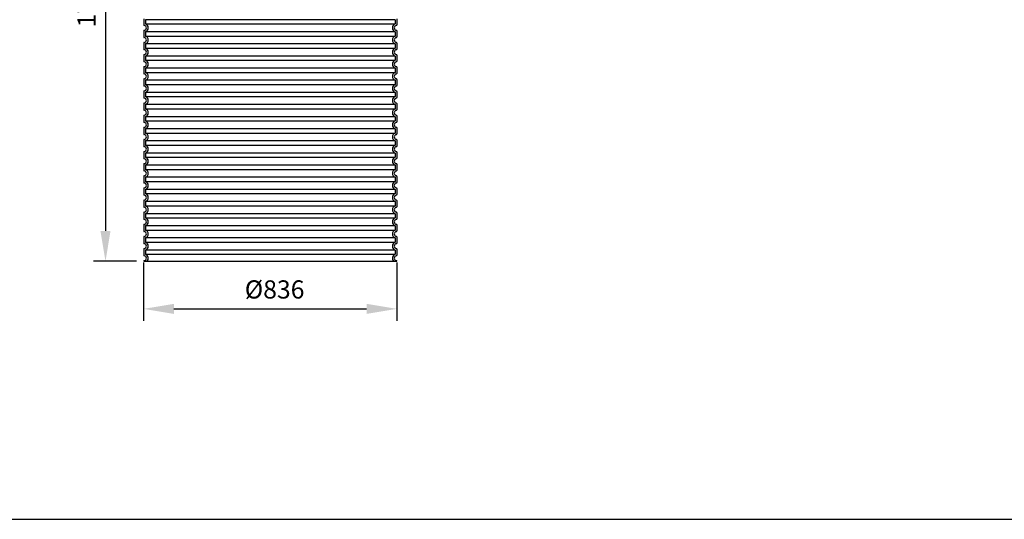
# Model space of a CAD drawing. Extents: x 122816 to 174189, y 2987 to 43553.
# Drawn here: x 129154 to 132404, y 15576 to 17224 of the extents above; entities that cross this region are included whole.
import ezdxf

# ---------------------------------------------------------------- set-up
doc = ezdxf.new("R2010")
doc.units = 0
doc.header["$LTSCALE"] = 2.5
doc.linetypes.add('DASHED', pattern=[0])
doc.layers.get('0').update_dxf_attribs({"linetype": 'CONTINUOUS'})
doc.layers.get('DEFPOINTS').update_dxf_attribs({"color": 10, "linetype": 'CONTINUOUS'})
for name, color, linetype in [('AM_5', 3, 'CONTINUOUS'), ('SKRYTÁ__ISO_', 1, 'DASHED'), ('VIDITELNÁ__ISO_', 7, 'CONTINUOUS')]:
    doc.layers.add(name, color=color, linetype=linetype)
doc.styles.get("Standard").update_dxf_attribs({"font": 'arial.ttf'})
doc.dimstyles.new('VARIABEL-ST', dxfattribs={"dimscale": 40, "dimtxt": 7, "dimasz": 2.5, "dimexe": 1, "dimexo": 1, "dimgap": 0.6, "dimtad": 1, "dimtxsty": 'STANDARD', "dimcen": 0, "dimclrd": 256, "dimclre": 256, "dimclrt": 5, "dimazin": 3, "dimtp": 0.1, "dimtm": 0.1, "dimtfac": 0.71, "dimtdec": 3, "dimtmove": 0, "dimatfit": 3, "dimtzin": 0})

# ---------------------------------------------------------------- blocks, each defined once
blk = doc.blocks.new('*D104')
at = {"layer": 'AM_5'}
for p, q in [((129563, 16423.1), (129563, 16230.2)), ((130399, 16423.1), (130399, 16230.2)), ((129663, 16270.2), (130299, 16270.2))]:
    blk.add_line(p, q, dxfattribs=at)
for points in [[(129663, 16286.8), (129663, 16253.5), (129563, 16270.2)], [(130299, 16286.8), (130299, 16253.5), (130399, 16270.2)]]:
    blk.add_solid(points, dxfattribs=at)
at = {"layer": 'DEFPOINTS', "color": 0}
for p in [(129563, 16463.1), (130399, 16463.1), (130399, 16270.2)]:
    blk.add_point(p, dxfattribs=at)
at = {"layer": 'AM_5', "color": 2, "insert": (129995.3, 16326.5), "char_height": 60, "attachment_point": 5}
blk.add_mtext('Ø836', dxfattribs=at)
blk = doc.blocks.new('*D106')
at = {"layer": 'AM_5'}
for p, q in [((129539.1, 18152.3), (129397.1, 18152.3)), ((129437.1, 18052.3), (129437.1, 16527.3)), ((129539.1, 16427.3), (129397.1, 16427.3))]:
    blk.add_line(p, q, dxfattribs=at)
for points in [[(129420.4, 18052.3), (129453.7, 18052.3), (129437.1, 18152.3)], [(129420.4, 16527.3), (129453.7, 16527.3), (129437.1, 16427.3)]]:
    blk.add_solid(points, dxfattribs=at)
at = {"layer": 'DEFPOINTS', "color": 0}
for p in [(129579.1, 18152.3), (129437.1, 16427.3), (129579.1, 16427.3)]:
    blk.add_point(p, dxfattribs=at)
at = {"layer": 'AM_5', "color": 2, "insert": (129382.4, 17289.8), "char_height": 60, "attachment_point": 5, "rotation": 90}
blk.add_mtext('1725', dxfattribs=at)

msp = doc.modelspace()

# ---------------------------------------------------------------- linework, layer by layer
msp.add_line((125184.367, 15575.913), (174188.941, 15575.913))
at = {"layer": 'SKRYTÁ__ISO_', "ltscale": 13.039331}
for p, q in [((130393.121, 17224.211), (129569.121, 17224.211)), ((129569.121, 17210.364), (130393.121, 17210.364)), ((130393.121, 17184.211), (129569.121, 17184.211)), ((129569.121, 17170.364), (130393.121, 17170.364)), ((130393.121, 17144.211), (129569.121, 17144.211)), ((129569.121, 17130.364), (130393.121, 17130.364)), ((130393.121, 17104.211), (129569.121, 17104.211)), ((129569.121, 17090.364), (130393.121, 17090.364)), ((130393.121, 17064.211), (129569.121, 17064.211)), ((129569.121, 17050.364), (130393.121, 17050.364)), ((130393.121, 17024.211), (129569.121, 17024.211)), ((129569.121, 17010.364), (130393.121, 17010.364)), ((130393.121, 16984.211), (129569.121, 16984.211)), ((129569.121, 16970.364), (130393.121, 16970.364)), ((130393.121, 16944.211), (129569.121, 16944.211)), ((129569.121, 16930.364), (130393.121, 16930.364)), ((130393.121, 16904.211), (129569.121, 16904.211)), ((129569.121, 16890.364), (130393.121, 16890.364)), ((130393.121, 16864.211), (129569.121, 16864.211)), ((129569.121, 16850.364), (130393.121, 16850.364)), ((130393.121, 16824.211), (129569.121, 16824.211)), ((129569.121, 16810.364), (130393.121, 16810.364)), ((130393.121, 16784.211), (129569.121, 16784.211)), ((129569.121, 16770.364), (130393.121, 16770.364)), ((130393.121, 16744.211), (129569.121, 16744.211)), ((129569.121, 16730.364), (130393.121, 16730.364)), ((130393.121, 16704.211), (129569.121, 16704.211)), ((129569.121, 16690.364), (130393.121, 16690.364)), ((130393.121, 16664.211), (129569.121, 16664.211)), ((129569.121, 16650.364), (130393.121, 16650.364)), ((130393.121, 16624.211), (129569.121, 16624.211)), ((129569.121, 16610.364), (130393.121, 16610.364)), ((130393.121, 16584.211), (129569.121, 16584.211)), ((129569.121, 16570.364), (130393.121, 16570.364)), ((130393.121, 16544.211), (129569.121, 16544.211)), ((129569.121, 16530.364), (130393.121, 16530.364)), ((130393.121, 16504.211), (129569.121, 16504.211)), ((129569.121, 16490.364), (130393.121, 16490.364)), ((130393.121, 16464.211), (129569.121, 16464.211)), ((129569.121, 16450.364), (130393.121, 16450.364))]:
    msp.add_line(p, q, dxfattribs=at)
at = {"layer": 'SKRYTÁ__ISO_', "ltscale": 2.635983}
for p, q in [((129569.121, 17224.211), (129569.121, 17210.364)), ((130393.121, 17224.211), (130393.121, 17210.364)), ((129569.121, 17184.211), (129569.121, 17170.364)), ((130393.121, 17184.211), (130393.121, 17170.364)), ((129569.121, 17144.211), (129569.121, 17130.364)), ((130393.121, 17144.211), (130393.121, 17130.364)), ((129569.121, 17104.211), (129569.121, 17090.364)), ((130393.121, 17104.211), (130393.121, 17090.364)), ((129569.121, 17064.211), (129569.121, 17050.364)), ((130393.121, 17064.211), (130393.121, 17050.364)), ((129569.121, 17024.211), (129569.121, 17010.364)), ((130393.121, 17024.211), (130393.121, 17010.364)), ((129569.121, 16984.211), (129569.121, 16970.364)), ((130393.121, 16984.211), (130393.121, 16970.364)), ((129569.121, 16944.211), (129569.121, 16930.364)), ((130393.121, 16944.211), (130393.121, 16930.364)), ((129569.121, 16904.211), (129569.121, 16890.364)), ((130393.121, 16904.211), (130393.121, 16890.364)), ((129569.121, 16864.211), (129569.121, 16850.364)), ((130393.121, 16864.211), (130393.121, 16850.364)), ((129569.121, 16824.211), (129569.121, 16810.364)), ((130393.121, 16824.211), (130393.121, 16810.364)), ((129569.121, 16784.211), (129569.121, 16770.364)), ((130393.121, 16784.211), (130393.121, 16770.364)), ((129569.121, 16744.211), (129569.121, 16730.364)), ((130393.121, 16744.211), (130393.121, 16730.364)), ((129569.121, 16704.211), (129569.121, 16690.364)), ((130393.121, 16704.211), (130393.121, 16690.364)), ((129569.121, 16664.211), (129569.121, 16650.364)), ((130393.121, 16664.211), (130393.121, 16650.364)), ((129569.121, 16624.211), (129569.121, 16610.364)), ((130393.121, 16624.211), (130393.121, 16610.364)), ((129569.121, 16584.211), (129569.121, 16570.364)), ((130393.121, 16584.211), (130393.121, 16570.364)), ((129569.121, 16544.211), (129569.121, 16530.364)), ((130393.121, 16544.211), (130393.121, 16530.364)), ((129569.121, 16504.211), (129569.121, 16490.364)), ((130393.121, 16504.211), (130393.121, 16490.364)), ((129569.121, 16464.211), (129569.121, 16450.364)), ((130393.121, 16464.211), (130393.121, 16450.364))]:
    msp.add_line(p, q, dxfattribs=at)
at = {"layer": 'SKRYTÁ__ISO_', "ltscale": 6.426379}
for centre, start, end in [((129564.121, 17197.288), 290.924832, 69.075168), ((130398.121, 17197.288), 110.924832, 249.075168), ((129564.121, 17157.288), 290.924832, 69.075168), ((130398.121, 17157.288), 110.924832, 249.075168), ((129564.121, 17117.288), 290.924832, 69.075168), ((130398.121, 17117.288), 110.924832, 249.075168), ((129564.121, 17077.288), 290.924832, 69.075168), ((130398.121, 17077.288), 110.924832, 249.075168), ((129564.121, 17037.288), 290.924832, 69.075168), ((130398.121, 17037.288), 110.924832, 249.075168), ((129564.121, 16997.288), 290.924832, 69.075168), ((130398.121, 16997.288), 110.924832, 249.075168), ((129564.121, 16957.288), 290.924832, 69.075168), ((130398.121, 16957.288), 110.924832, 249.075168), ((129564.121, 16917.288), 290.924832, 69.075168), ((130398.121, 16917.288), 110.924832, 249.075168), ((129564.121, 16877.288), 290.924832, 69.075168), ((130398.121, 16877.288), 110.924832, 249.075168), ((129564.121, 16837.288), 290.924832, 69.075168), ((130398.121, 16837.288), 110.924832, 249.075168), ((129564.121, 16797.288), 290.924832, 69.075168), ((130398.121, 16797.288), 110.924832, 249.075168), ((129564.121, 16757.288), 290.924832, 69.075168), ((130398.121, 16757.288), 110.924832, 249.075168), ((129564.121, 16717.288), 290.924832, 69.075168), ((130398.121, 16717.288), 110.924832, 249.075168), ((129564.121, 16677.288), 290.924832, 69.075168), ((130398.121, 16677.288), 110.924832, 249.075168), ((129564.121, 16637.288), 290.924832, 69.075168), ((130398.121, 16637.288), 110.924832, 249.075168), ((129564.121, 16597.288), 290.924832, 69.075168), ((130398.121, 16597.288), 110.924832, 249.075168), ((129564.121, 16557.288), 290.924832, 69.075168), ((130398.121, 16557.288), 110.924832, 249.075168), ((129564.121, 16517.288), 290.924832, 69.075168), ((130398.121, 16517.288), 110.924832, 249.075168), ((129564.121, 16477.288), 290.924832, 69.075168), ((130398.121, 16477.288), 110.924832, 249.075168)]:
    msp.add_arc(centre, 14, start, end, dxfattribs=at)
at = {"layer": 'SKRYTÁ__ISO_', "ltscale": 5.333649}
for centre, start, end in [((129564.121, 16437.288), 314.415309, 69.075168), ((130398.121, 16437.288), 110.924832, 225.584691)]:
    msp.add_arc(centre, 14, start, end, dxfattribs=at)
at = {"layer": 'VIDITELNÁ__ISO_'}
for p, q in [((129563.121, 17227.338), (129563.121, 17207.237)), ((130399.121, 17227.338), (130399.121, 17207.237)), ((129563.121, 17187.338), (129563.121, 17167.237)), ((130399.121, 17187.338), (130399.121, 17167.237)), ((129563.121, 17147.338), (129563.121, 17127.237)), ((130399.121, 17147.338), (130399.121, 17127.237)), ((129563.121, 17107.338), (129563.121, 17087.237)), ((130399.121, 17107.338), (130399.121, 17087.237)), ((129563.121, 17067.338), (129563.121, 17047.237)), ((130399.121, 17067.338), (130399.121, 17047.237)), ((129563.121, 17027.338), (129563.121, 17007.237)), ((130399.121, 17027.338), (130399.121, 17007.237)), ((129563.121, 16987.338), (129563.121, 16967.237)), ((130399.121, 16987.338), (130399.121, 16967.237)), ((129563.121, 16947.338), (129563.121, 16927.237)), ((130399.121, 16947.338), (130399.121, 16927.237)), ((129563.121, 16907.338), (129563.121, 16887.237)), ((130399.121, 16907.338), (130399.121, 16887.237)), ((129563.121, 16867.338), (129563.121, 16847.237)), ((130399.121, 16867.338), (130399.121, 16847.237)), ((129563.121, 16827.338), (129563.121, 16807.237)), ((130399.121, 16827.338), (130399.121, 16807.237)), ((129563.121, 16787.338), (129563.121, 16767.237)), ((130399.121, 16787.338), (130399.121, 16767.237)), ((129563.121, 16747.338), (129563.121, 16727.237)), ((130399.121, 16747.338), (130399.121, 16727.237)), ((129563.121, 16707.338), (129563.121, 16687.237)), ((130399.121, 16707.338), (130399.121, 16687.237)), ((129563.121, 16667.338), (129563.121, 16647.237)), ((130399.121, 16667.338), (130399.121, 16647.237)), ((129563.121, 16627.338), (129563.121, 16607.237)), ((130399.121, 16627.338), (130399.121, 16607.237)), ((129563.121, 16587.338), (129563.121, 16567.237)), ((130399.121, 16587.338), (130399.121, 16567.237)), ((129563.121, 16547.338), (129563.121, 16527.237)), ((130399.121, 16547.338), (130399.121, 16527.237)), ((129563.121, 16507.338), (129563.121, 16487.237)), ((130399.121, 16507.338), (130399.121, 16487.237)), ((129563.121, 16467.338), (129563.121, 16447.237)), ((130399.121, 16467.338), (130399.121, 16447.237)), ((129563.121, 16427.338), (129563.121, 16427.288)), ((129563.121, 16427.288), (130399.121, 16427.288)), ((130399.121, 16427.338), (130399.121, 16427.288))]:
    msp.add_line(p, q, dxfattribs=at)
for centre, radius, start, end in [((129565.121, 17207.237), 2, 180, 264.26083), ((129564.121, 17197.288), 8, 275.73917, 84.26083), ((130398.121, 17197.288), 8, 95.73917, 264.26083), ((130397.121, 17207.237), 2, 275.73917, 0), ((129565.121, 17187.338), 2, 95.73917, 180), ((129565.121, 17167.237), 2, 180, 264.26083), ((129564.121, 17157.288), 8, 275.73917, 84.26083), ((130398.121, 17157.288), 8, 95.73917, 264.26083), ((130397.121, 17187.338), 2, 0, 84.26083), ((130397.121, 17167.237), 2, 275.73917, 0), ((129565.121, 17147.338), 2, 95.73917, 180), ((129565.121, 17127.237), 2, 180, 264.26083), ((130397.121, 17147.338), 2, 0, 84.26083), ((130397.121, 17127.237), 2, 275.73917, 0), ((129565.121, 17107.338), 2, 95.73917, 180), ((129564.121, 17117.288), 8, 275.73917, 84.26083), ((130398.121, 17117.288), 8, 95.73917, 264.26083), ((130397.121, 17107.338), 2, 0, 84.26083), ((129565.121, 17087.237), 2, 180, 264.26083), ((129565.121, 17067.338), 2, 95.73917, 180), ((129564.121, 17077.288), 8, 275.73917, 84.26083), ((130398.121, 17077.288), 8, 95.73917, 264.26083), ((130397.121, 17087.237), 2, 275.73917, 0), ((130397.121, 17067.338), 2, 0, 84.26083), ((129565.121, 17047.237), 2, 180, 264.26083), ((129565.121, 17027.338), 2, 95.73917, 180), ((129564.121, 17037.288), 8, 275.73917, 84.26083), ((130398.121, 17037.288), 8, 95.73917, 264.26083), ((130397.121, 17047.237), 2, 275.73917, 0), ((130397.121, 17027.338), 2, 0, 84.26083), ((129565.121, 17007.237), 2, 180, 264.26083), ((129564.121, 16997.288), 8, 275.73917, 84.26083), ((130398.121, 16997.288), 8, 95.73917, 264.26083), ((130397.121, 17007.237), 2, 275.73917, 0), ((129565.121, 16987.338), 2, 95.73917, 180), ((129565.121, 16967.237), 2, 180, 264.26083), ((129564.121, 16957.288), 8, 275.73917, 84.26083), ((130398.121, 16957.288), 8, 95.73917, 264.26083), ((130397.121, 16987.338), 2, 0, 84.26083), ((130397.121, 16967.237), 2, 275.73917, 0), ((129565.121, 16947.338), 2, 95.73917, 180), ((130397.121, 16947.338), 2, 0, 84.26083), ((129565.121, 16927.237), 2, 180, 264.26083), ((129565.121, 16907.338), 2, 95.73917, 180), ((129564.121, 16917.288), 8, 275.73917, 84.26083), ((130398.121, 16917.288), 8, 95.73917, 264.26083), ((130397.121, 16927.237), 2, 275.73917, 0), ((130397.121, 16907.338), 2, 0, 84.26083), ((129565.121, 16887.237), 2, 180, 264.26083), ((129565.121, 16867.338), 2, 95.73917, 180), ((129564.121, 16877.288), 8, 275.73917, 84.26083), ((130398.121, 16877.288), 8, 95.73917, 264.26083), ((130397.121, 16887.237), 2, 275.73917, 0), ((130397.121, 16867.338), 2, 0, 84.26083), ((129565.121, 16847.237), 2, 180, 264.26083), ((129564.121, 16837.288), 8, 275.73917, 84.26083), ((130398.121, 16837.288), 8, 95.73917, 264.26083), ((130397.121, 16847.237), 2, 275.73917, 0), ((129565.121, 16827.338), 2, 95.73917, 180), ((129565.121, 16807.237), 2, 180, 264.26083), ((129564.121, 16797.288), 8, 275.73917, 84.26083), ((130398.121, 16797.288), 8, 95.73917, 264.26083), ((130397.121, 16827.338), 2, 0, 84.26083), ((130397.121, 16807.237), 2, 275.73917, 0), ((129565.121, 16787.338), 2, 95.73917, 180), ((130397.121, 16787.338), 2, 0, 84.26083), ((129565.121, 16767.237), 2, 180, 264.26083), ((129565.121, 16747.338), 2, 95.73917, 180), ((129564.121, 16757.288), 8, 275.73917, 84.26083), ((130398.121, 16757.288), 8, 95.73917, 264.26083), ((130397.121, 16767.237), 2, 275.73917, 0), ((130397.121, 16747.338), 2, 0, 84.26083), ((129565.121, 16727.237), 2, 180, 264.26083), ((129565.121, 16707.338), 2, 95.73917, 180), ((129564.121, 16717.288), 8, 275.73917, 84.26083), ((130398.121, 16717.288), 8, 95.73917, 264.26083), ((130397.121, 16727.237), 2, 275.73917, 0), ((130397.121, 16707.338), 2, 0, 84.26083), ((129565.121, 16687.237), 2, 180, 264.26083), ((129564.121, 16677.288), 8, 275.73917, 84.26083), ((130398.121, 16677.288), 8, 95.73917, 264.26083), ((130397.121, 16687.237), 2, 275.73917, 0), ((129565.121, 16667.338), 2, 95.73917, 180), ((129565.121, 16647.237), 2, 180, 264.26083), ((129564.121, 16637.288), 8, 275.73917, 84.26083), ((130398.121, 16637.288), 8, 95.73917, 264.26083), ((130397.121, 16667.338), 2, 0, 84.26083), ((130397.121, 16647.237), 2, 275.73917, 0), ((129565.121, 16627.338), 2, 95.73917, 180), ((129565.121, 16607.237), 2, 180, 264.26083), ((130397.121, 16627.338), 2, 0, 84.26083), ((130397.121, 16607.237), 2, 275.73917, 0), ((129565.121, 16587.338), 2, 95.73917, 180), ((129564.121, 16597.288), 8, 275.73917, 84.26083), ((130398.121, 16597.288), 8, 95.73917, 264.26083), ((130397.121, 16587.338), 2, 0, 84.26083), ((129565.121, 16567.237), 2, 180, 264.26083), ((129565.121, 16547.338), 2, 95.73917, 180), ((129564.121, 16557.288), 8, 275.73917, 84.26083), ((130398.121, 16557.288), 8, 95.73917, 264.26083), ((130397.121, 16567.237), 2, 275.73917, 0), ((130397.121, 16547.338), 2, 0, 84.26083), ((129565.121, 16527.237), 2, 180, 264.26083), ((129565.121, 16507.338), 2, 95.73917, 180), ((129564.121, 16517.288), 8, 275.73917, 84.26083), ((130398.121, 16517.288), 8, 95.73917, 264.26083), ((130397.121, 16527.237), 2, 275.73917, 0), ((130397.121, 16507.338), 2, 0, 84.26083), ((129565.121, 16487.237), 2, 180, 264.26083), ((129564.121, 16477.288), 8, 275.73917, 84.26083), ((130398.121, 16477.288), 8, 95.73917, 264.26083), ((130397.121, 16487.237), 2, 275.73917, 0), ((129565.121, 16467.338), 2, 95.73917, 180), ((129565.121, 16447.237), 2, 180, 264.26083), ((129564.121, 16437.288), 8, 275.73917, 84.26083), ((130398.121, 16437.288), 8, 95.73917, 264.26083), ((130397.121, 16467.338), 2, 0, 84.26083), ((130397.121, 16447.237), 2, 275.73917, 0), ((129565.121, 16427.338), 2, 95.73917, 180), ((130397.121, 16427.338), 2, 0, 84.26083)]:
    msp.add_arc(centre, radius, start, end, dxfattribs=at)

# ---------------------------------------------------------------- dimensions: what is measured, and where the dimension line sits
at = {"layer": 'AM_5'}
dim = msp.add_linear_dim(base=(129437.072, 16427.288), p1=(129579.121, 18152.288), p2=(129579.121, 16427.288), angle=90, dimstyle='VARIABEL-ST', override={"dimtxt": 1.5, "dimtoh": 1, "dimdec": 0, "dimpost": '<>', "dimclrt": 2, "dimtofl": 0, "dimatfit": 0}, dxfattribs=at)
dim.commit()
dim.dimension.update_dxf_attribs({"geometry": '*D106', "text_midpoint": (129437.072, 17289.788), "dimtype": 160})
dim = msp.add_linear_dim(base=(130399.019, 16270.174), p1=(129563.019, 16463.057), p2=(130399.019, 16463.057), text='Ø<>', dimstyle='VARIABEL-ST', override={"dimtxt": 1.5, "dimtoh": 1, "dimdec": 0, "dimpost": '<>', "dimclrt": 2, "dimtofl": 0, "dimatfit": 0}, dxfattribs=at)
dim.commit()
dim.dimension.update_dxf_attribs({"geometry": '*D104', "text_midpoint": (129995.295, 16270.174), "dimtype": 160})

doc.saveas('drawing.dxf')
